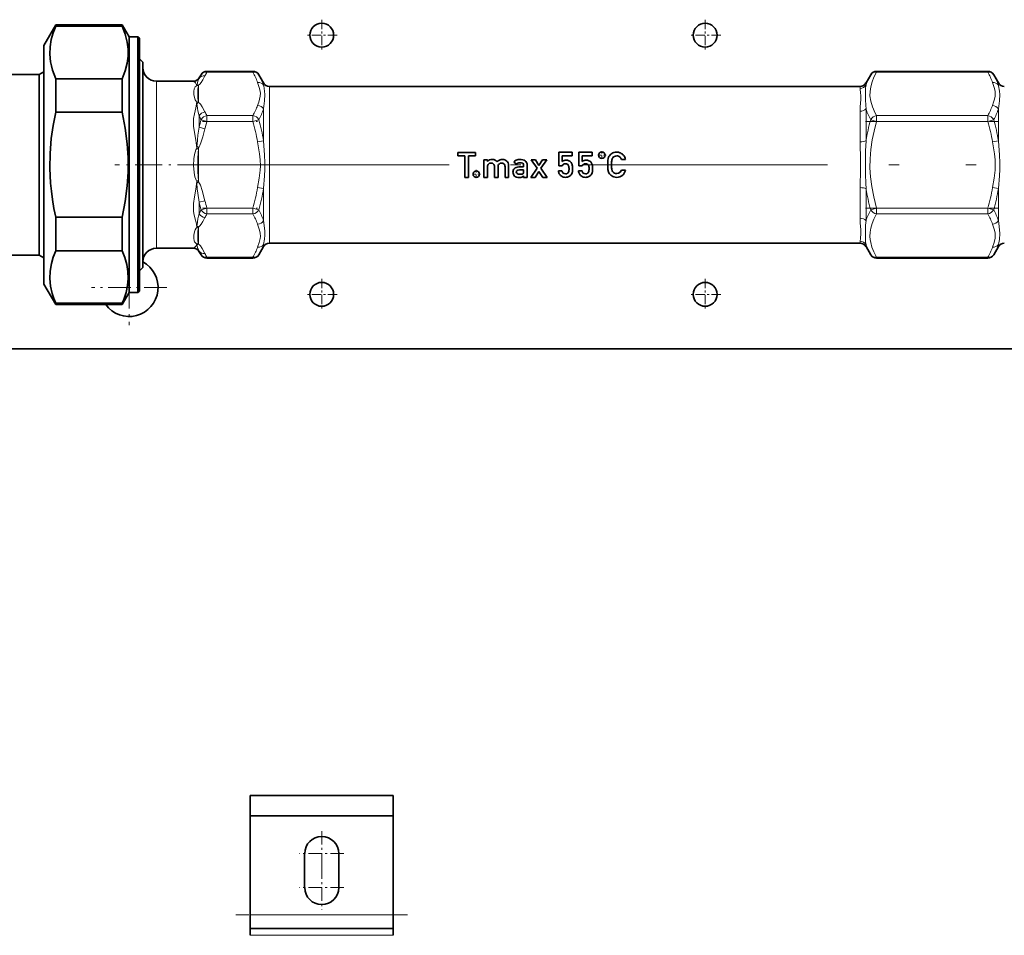
# Model space of a CAD drawing. Extents: x 0 to 420, y 0 to 297.
# Drawn here: x 150 to 198, y 148 to 193 of the extents above; entities that cross this region are included whole.
import ezdxf

# ---------------------------------------------------------------- set-up
doc = ezdxf.new("R2010")
doc.units = 0
doc.linetypes.add('DASHDOT', pattern=[18.5, 12, -3, 0.5, -3])

msp = doc.modelspace()

# ---------------------------------------------------------------- linework, layer by layer
at = {"color": 7, "linetype": 'DASHDOT', "lineweight": 13, "ltscale": 0.037917}
for p, q in [((164.427, 193.15), (164.427, 191.634)), ((183.177, 193.15), (183.177, 191.634)), ((165.185, 192.392), (163.668, 192.392)), ((183.935, 192.392), (182.418, 192.392)), ((164.427, 180.484), (164.427, 178.967)), ((183.177, 180.484), (183.177, 178.967)), ((165.185, 179.725), (163.668, 179.725)), ((183.935, 179.725), (182.418, 179.725))]:
    msp.add_line(p, q, dxfattribs=at)
at = {"color": 7, "lineweight": 35}
for p, q in [((150.843, 191.892), (151.421, 192.892)), ((151.421, 192.892), (151.421, 192.826)), ((154.673, 192.892), (151.421, 192.892)), ((154.673, 192.826), (151.421, 192.826)), ((154.673, 192.892), (154.673, 192.826)), ((155.01, 192.309), (154.673, 192.892)), ((155.01, 192.309), (155.01, 180.574)), ((155.443, 192.309), (155.01, 192.309)), ((155.443, 192.309), (155.443, 180.574)), ((155.51, 192.242), (155.443, 192.309)), ((155.51, 192.242), (155.51, 180.632)), ((150.843, 191.892), (150.843, 180.939)), ((155.677, 191.075), (155.51, 191.242)), ((155.677, 190.461), (155.677, 191.075)), ((146.777, 190.475), (150.612, 190.475)), ((150.612, 190.475), (150.843, 190.609)), ((150.612, 189.935), (150.612, 190.475)), ((150.843, 190.052), (150.843, 190.609)), ((151.421, 190.261), (151.421, 188.624)), ((154.673, 190.261), (151.421, 190.261)), ((154.673, 190.261), (154.673, 188.624)), ((155.677, 181.042), (155.677, 190.461)), ((158.44, 190.309), (158.527, 190.459)), ((158.815, 190.626), (161.061, 190.626)), ((161.58, 190.059), (161.349, 190.459)), ((191.04, 190.059), (191.271, 190.459)), ((191.56, 190.626), (196.994, 190.626)), ((197.514, 190.059), (197.283, 190.459)), ((150.612, 181.642), (150.612, 189.935)), ((150.843, 181.509), (150.843, 190.052)), ((156.343, 190.142), (157.528, 190.142)), ((158.151, 190.142), (157.528, 190.142)), ((161.869, 189.892), (190.751, 189.892)), ((154.673, 188.624), (151.421, 188.624)), ((171.09, 186.658), (171.94, 186.658)), ((171.09, 186.494), (171.09, 186.658)), ((171.423, 186.494), (171.09, 186.494)), ((171.423, 185.443), (171.423, 186.494)), ((171.607, 186.494), (171.607, 185.443)), ((171.94, 186.494), (171.607, 186.494)), ((171.94, 186.658), (171.94, 186.494)), ((176.023, 186.011), (176.023, 186.668)), ((176.023, 186.668), (176.669, 186.668)), ((176.187, 186.494), (176.187, 186.219)), ((176.669, 186.494), (176.187, 186.494)), ((176.669, 186.668), (176.669, 186.494)), ((177.003, 186.011), (177.003, 186.668)), ((177.003, 186.668), (177.65, 186.668)), ((177.167, 186.494), (177.167, 186.219)), ((177.65, 186.494), (177.167, 186.494)), ((177.65, 186.668), (177.65, 186.494)), ((179.277, 186.318), (179.082, 186.318)), ((172.357, 185.443), (172.357, 186.308)), ((172.357, 186.308), (172.531, 186.308)), ((172.531, 186.308), (172.531, 186.216)), ((172.531, 186.216), (172.534, 186.216)), ((172.531, 185.958), (172.531, 185.443)), ((172.874, 185.443), (172.874, 185.958)), ((173.048, 185.958), (173.048, 185.443)), ((173.391, 185.443), (173.391, 185.958)), ((173.565, 186.018), (173.565, 185.443)), ((173.958, 186.088), (173.822, 186.192)), ((174.059, 185.953), (174.299, 185.953)), ((174.299, 185.953), (174.299, 186.043)), ((174.473, 186.033), (174.473, 185.443)), ((174.659, 185.443), (174.954, 185.885)), ((174.954, 185.885), (174.67, 186.308)), ((174.67, 186.308), (174.879, 186.308)), ((174.879, 186.308), (175.051, 186.028)), ((175.051, 186.028), (175.223, 186.308)), ((175.431, 186.308), (175.148, 185.885)), ((175.148, 185.885), (175.443, 185.443)), ((175.223, 186.308), (175.431, 186.308)), ((176.187, 186.011), (176.023, 186.011)), ((177.167, 186.011), (177.003, 186.011)), ((171.607, 185.443), (171.423, 185.443)), ((172.531, 185.443), (172.357, 185.443)), ((173.048, 185.443), (172.874, 185.443)), ((173.565, 185.443), (173.391, 185.443)), ((174.299, 185.81), (174.091, 185.81)), ((174.299, 185.52), (174.296, 185.52)), ((174.299, 185.747), (174.299, 185.81)), ((174.299, 185.443), (174.299, 185.52)), ((174.473, 185.443), (174.299, 185.443)), ((174.867, 185.443), (174.659, 185.443)), ((175.051, 185.731), (174.867, 185.443)), ((175.235, 185.443), (175.051, 185.731)), ((175.443, 185.443), (175.235, 185.443)), ((176.001, 185.759), (176.175, 185.759)), ((176.981, 185.759), (177.155, 185.759)), ((179.082, 185.793), (179.277, 185.793)), ((151.421, 183.493), (151.421, 181.857)), ((154.673, 183.493), (151.421, 183.493)), ((154.673, 183.493), (154.673, 181.857)), ((161.58, 182.059), (161.349, 181.658)), ((161.869, 182.225), (190.751, 182.225)), ((191.04, 182.059), (191.271, 181.658)), ((197.514, 182.059), (197.283, 181.658)), ((146.777, 181.642), (150.612, 181.642)), ((150.612, 181.642), (150.843, 181.509)), ((154.673, 181.857), (151.421, 181.857)), ((156.343, 181.975), (157.528, 181.975)), ((158.151, 181.975), (157.528, 181.975)), ((158.44, 181.809), (158.527, 181.658)), ((155.677, 181.042), (155.51, 180.875)), ((158.815, 181.491), (161.061, 181.491)), ((191.56, 181.491), (196.994, 181.491)), ((150.843, 180.939), (150.843, 180.225)), ((155.01, 180.574), (155.01, 179.809)), ((155.443, 180.574), (155.443, 179.809)), ((155.51, 180.632), (155.51, 179.875)), ((150.843, 180.225), (151.421, 179.225)), ((155.01, 179.809), (154.673, 179.225)), ((155.443, 179.809), (155.01, 179.809)), ((155.51, 179.875), (155.443, 179.809)), ((151.421, 179.291), (151.421, 179.225)), ((154.673, 179.291), (151.421, 179.291)), ((154.673, 179.225), (151.421, 179.225)), ((154.673, 179.291), (154.673, 179.225)), ((252.51, 177.059), (133.51, 177.059)), ((160.927, 155.225), (160.927, 149.059)), ((160.927, 155.225), (167.927, 155.225)), ((167.927, 154.225), (167.927, 155.225)), ((160.927, 154.225), (160.927, 149.392)), ((167.927, 154.225), (160.927, 154.225)), ((167.927, 154.225), (167.927, 149.392)), ((163.593, 150.725), (163.593, 152.392)), ((165.26, 152.392), (165.26, 150.725)), ((160.927, 149.392), (160.927, 148.725)), ((167.927, 149.392), (167.927, 148.725)), ((160.927, 149.059), (160.927, 148.969)), ((160.927, 148.725), (160.927, 148.392)), ((167.927, 148.725), (160.927, 148.725)), ((167.927, 148.392), (167.927, 148.725))]:
    msp.add_line(p, q, dxfattribs=at)
at = {"color": 7, "lineweight": 13}
for p, q in [((158.44, 190.309), (158.43, 190.28)), ((158.815, 190.581), (158.815, 190.626)), ((161.061, 190.581), (158.815, 190.581)), ((161.061, 190.581), (161.061, 190.626)), ((191.56, 190.581), (191.56, 190.626)), ((196.994, 190.581), (191.56, 190.581)), ((196.994, 190.581), (196.994, 190.626)), ((156.343, 189.642), (156.343, 190.142)), ((158.41, 189.942), (158.41, 189.104)), ((161.58, 190.059), (161.58, 189.956)), ((161.869, 189.892), (161.869, 189.423)), ((190.751, 189.793), (190.751, 189.892)), ((191.04, 189.956), (191.04, 190.059)), ((197.514, 190.059), (197.514, 189.956)), ((156.343, 181.975), (156.343, 189.642)), ((161.869, 182.695), (161.869, 189.423)), ((158.396, 189.151), (158.41, 189.104)), ((161.58, 187.225), (161.58, 188.789)), ((191.04, 187.225), (191.04, 188.789)), ((197.514, 187.225), (197.514, 188.789)), ((158.815, 188.176), (158.527, 188.259)), ((158.815, 188.176), (158.815, 188.464)), ((161.061, 188.464), (158.815, 188.464)), ((161.061, 188.176), (161.061, 188.464)), ((161.061, 188.176), (161.349, 188.259)), ((190.751, 187.177), (190.751, 188.675)), ((191.271, 188.259), (191.56, 188.176)), ((196.994, 188.464), (191.56, 188.464)), ((191.56, 188.176), (191.56, 188.464)), ((196.994, 188.176), (196.994, 188.464)), ((196.994, 188.176), (197.283, 188.259)), ((158.719, 187.818), (158.43, 187.89)), ((161.061, 188.176), (158.815, 188.176)), ((196.994, 188.176), (191.56, 188.176)), ((158.41, 186.897), (158.329, 186.961)), ((158.396, 186.805), (158.41, 186.897)), ((158.41, 186.897), (158.41, 185.221)), ((161.292, 187.177), (161.58, 187.225)), ((197.225, 187.177), (197.514, 187.225)), ((158.41, 185.221), (158.329, 185.156)), ((158.396, 185.313), (158.41, 185.221)), ((161.292, 184.941), (161.58, 184.892)), ((161.58, 183.329), (161.58, 184.892)), ((190.751, 183.442), (190.751, 184.941)), ((191.04, 183.329), (191.04, 184.892)), ((197.225, 184.941), (197.514, 184.892)), ((197.514, 183.329), (197.514, 184.892)), ((158.719, 184.299), (158.43, 184.227)), ((158.527, 183.858), (158.815, 183.942)), ((158.815, 183.653), (158.815, 183.942)), ((161.061, 183.942), (158.815, 183.942)), ((161.061, 183.942), (161.349, 183.858)), ((161.061, 183.653), (161.061, 183.942)), ((191.271, 183.858), (191.56, 183.942)), ((196.994, 183.942), (191.56, 183.942)), ((191.56, 183.653), (191.56, 183.942)), ((196.994, 183.942), (197.283, 183.858)), ((196.994, 183.653), (196.994, 183.942)), ((161.061, 183.653), (158.815, 183.653)), ((196.994, 183.653), (191.56, 183.653)), ((158.396, 182.966), (158.41, 183.014)), ((158.41, 182.176), (158.41, 183.014)), ((161.869, 182.225), (161.869, 182.695)), ((161.58, 182.059), (161.58, 182.162)), ((190.751, 182.225), (190.751, 182.324)), ((191.04, 182.059), (191.04, 182.162)), ((197.514, 182.059), (197.514, 182.162)), ((158.43, 181.837), (158.44, 181.809)), ((158.815, 181.491), (158.815, 181.536)), ((161.061, 181.536), (158.815, 181.536)), ((161.061, 181.491), (161.061, 181.536)), ((196.994, 181.536), (191.56, 181.536)), ((191.56, 181.491), (191.56, 181.536)), ((196.994, 181.491), (196.994, 181.536)), ((167.927, 149.392), (160.927, 149.392)), ((167.927, 148.392), (160.927, 148.392))]:
    msp.add_line(p, q, dxfattribs=at)
at = {"color": 7, "linetype": 'DASHDOT', "lineweight": 13, "ltscale": 0.06736}
for p, q in [((158.591, 188.176), (161.285, 188.176)), ((158.591, 183.942), (161.285, 183.942))]:
    msp.add_line(p, q, dxfattribs=at)
at = {"color": 7, "linetype": 'DASHDOT', "lineweight": 13, "ltscale": 0.16303}
for p, q in [((191.016, 188.176), (197.537, 188.176)), ((191.016, 183.942), (197.537, 183.942))]:
    msp.add_line(p, q, dxfattribs=at)
at = {"color": 7, "linetype": 'DASHDOT', "lineweight": 13, "ltscale": 0.010207}
for p, q in [((178.329, 186.523), (177.921, 186.523)), ((178.125, 186.727), (178.125, 186.319)), ((172.188, 185.6), (171.779, 185.6)), ((171.984, 185.804), (171.984, 185.396))]:
    msp.add_line(p, q, dxfattribs=at)
at = {"color": 7, "linetype": 'DASHDOT', "lineweight": 13, "ltscale": 0.109663}
msp.add_line((158.694, 186.059), (154.308, 186.059), dxfattribs=at)
at = {"color": 7, "linetype": 'DASHDOT', "lineweight": 13}
for p, q in [((158.659, 186.059), (193.714, 186.059)), ((229.919, 186.059), (194.568, 186.059))]:
    msp.add_line(p, q, dxfattribs=at)
at = {"color": 7, "linetype": 'DASHDOT', "lineweight": 13, "ltscale": 0.092083}
msp.add_line((155.01, 181.9), (155.01, 178.217), dxfattribs=at)
at = {"color": 7, "linetype": 'DASHDOT', "lineweight": 13, "ltscale": 0.092084}
msp.add_line((156.852, 180.059), (153.168, 180.059), dxfattribs=at)
at = {"color": 7, "linetype": 'DASHDOT', "lineweight": 13, "ltscale": 0.054167}
for p, q in [((164.427, 153.475), (164.427, 151.309)), ((165.51, 152.392), (163.343, 152.392)), ((164.427, 151.809), (164.427, 149.642)), ((165.51, 150.725), (163.343, 150.725))]:
    msp.add_line(p, q, dxfattribs=at)
at = {"color": 7, "linetype": 'DASHDOT', "lineweight": 13, "ltscale": 0.210005}
msp.add_line((168.627, 149.392), (160.227, 149.392), dxfattribs=at)
at = {"color": 7, "lineweight": 35}
for points in [[(151.421, 192.826), (151.297, 192.506), (151.206, 192.186), (151.146, 191.822), (151.133, 191.459), (151.168, 191.096), (151.21, 190.887), (151.266, 190.679), (151.337, 190.47), (151.421, 190.261)], [(154.673, 190.261), (154.818, 190.647), (154.914, 191.029), (154.957, 191.372), (154.957, 191.714), (154.914, 192.057), (154.818, 192.44), (154.673, 192.826)], [(151.421, 188.624), (151.297, 187.983), (151.206, 187.343), (151.146, 186.616), (151.133, 185.889), (151.168, 185.163), (151.208, 184.761), (151.261, 184.359), (151.334, 183.926), (151.421, 183.493)], [(154.673, 183.493), (154.818, 184.265), (154.914, 185.03), (154.957, 185.716), (154.957, 186.4), (154.914, 187.086), (154.818, 187.851), (154.673, 188.624)], [(174.299, 186.043), (174.289, 186.095), (174.257, 186.129)], [(173.979, 185.629), (174.029, 185.605), (174.105, 185.596)], [(174.219, 185.453), (174.161, 185.438), (174.083, 185.433)], [(176.231, 185.654), (176.282, 185.626), (176.349, 185.617)], [(176.349, 185.617), (176.404, 185.623), (176.446, 185.641)], [(177.211, 185.654), (177.263, 185.626), (177.329, 185.617)], [(177.329, 185.617), (177.385, 185.623), (177.426, 185.641)], [(178.85, 185.627), (178.945, 185.646), (179.022, 185.701), (179.082, 185.793)], [(151.133, 180.499), (151.148, 180.865), (151.21, 181.232), (151.3, 181.544), (151.421, 181.857)], [(154.961, 180.499), (154.949, 180.841), (154.895, 181.184), (154.799, 181.529), (154.673, 181.857)], [(151.133, 180.499), (151.167, 180.132), (151.249, 179.765), (151.326, 179.528), (151.421, 179.291)], [(154.961, 180.499), (154.931, 180.158), (154.858, 179.815), (154.746, 179.469), (154.673, 179.291)]]:
    msp.add_lwpolyline(points, dxfattribs=at)
at = {"color": 7, "lineweight": 13}
for points in [[(158.43, 190.28), (158.374, 190.148), (158.332, 189.989), (158.329, 189.96)], [(158.719, 190.402), (158.613, 190.207), (158.536, 190.08), (158.471, 189.994), (158.41, 189.942)], [(191.56, 190.581), (191.431, 190.335), (191.338, 190.111), (191.27, 189.873), (191.237, 189.647), (191.235, 189.424), (191.273, 189.161), (191.357, 188.884), (191.496, 188.579), (191.56, 188.464)], [(158.151, 190.142), (158.25, 190.065), (158.296, 190.006), (158.329, 189.93)], [(158.167, 189.642), (158.19, 189.773), (158.215, 189.832), (158.243, 189.872), (158.285, 189.909), (158.329, 189.93)], [(158.37, 189.579), (158.376, 189.753), (158.384, 189.839), (158.396, 189.897)], [(161.427, 189.566), (161.42, 189.642), (161.388, 189.79), (161.342, 189.935), (161.292, 190.082)], [(161.648, 189.496), (161.637, 189.649), (161.589, 189.917), (161.58, 189.956)], [(190.79, 189.423), (190.776, 189.595), (190.755, 189.736), (190.751, 189.793)], [(191.012, 189.498), (191.014, 189.712), (191.02, 189.813), (191.04, 189.956)], [(197.36, 189.566), (197.353, 189.642), (197.321, 189.79), (197.276, 189.935), (197.225, 190.082)], [(197.581, 189.496), (197.571, 189.649), (197.523, 189.917), (197.514, 189.956)], [(158.329, 189.118), (158.275, 189.176), (158.241, 189.233), (158.199, 189.347), (158.171, 189.501), (158.167, 189.642)], [(158.396, 189.151), (158.388, 189.191), (158.375, 189.32), (158.37, 189.579)], [(161.292, 188.964), (161.345, 189.119), (161.391, 189.268), (161.421, 189.417), (161.427, 189.566)], [(161.58, 188.789), (161.633, 189.185), (161.648, 189.496)], [(190.751, 188.675), (190.758, 188.891), (190.786, 189.242), (190.79, 189.423)], [(191.04, 188.789), (191.024, 188.954), (191.012, 189.244), (191.012, 189.498)], [(197.225, 188.964), (197.278, 189.119), (197.325, 189.268), (197.355, 189.417), (197.36, 189.566)], [(197.514, 188.789), (197.566, 189.185), (197.581, 189.496)], [(158.329, 189.118), (158.274, 188.841), (158.202, 188.543), (158.165, 188.328), (158.151, 188.105), (158.157, 187.949), (158.201, 187.631), (158.274, 187.257), (158.329, 186.871)], [(158.43, 188.449), (158.374, 188.697), (158.351, 188.818), (158.329, 189.057)], [(158.719, 188.643), (158.579, 188.896), (158.494, 189.024), (158.454, 189.069), (158.41, 189.104)], [(158.43, 187.89), (158.374, 187.509), (158.332, 187.048), (158.329, 186.961)], [(158.719, 187.818), (158.613, 187.427), (158.536, 187.173), (158.471, 187.002), (158.44, 186.942), (158.41, 186.897)], [(191.56, 188.176), (191.435, 187.703), (191.345, 187.27), (191.275, 186.798), (191.239, 186.348), (191.234, 185.907), (191.26, 185.461), (191.32, 184.994), (191.417, 184.494), (191.56, 183.942)], [(158.329, 185.246), (158.292, 185.299), (158.265, 185.356), (158.229, 185.464), (158.188, 185.684), (158.166, 186.016), (158.178, 186.348), (158.209, 186.568), (158.235, 186.677), (158.274, 186.783), (158.301, 186.834), (158.329, 186.871)], [(158.396, 185.313), (158.383, 185.45), (158.372, 185.749), (158.372, 186.359), (158.383, 186.661), (158.396, 186.805)], [(161.292, 184.941), (161.37, 185.403), (161.418, 185.802), (161.428, 186.001), (161.42, 186.297), (161.388, 186.594), (161.342, 186.883), (161.292, 187.177)], [(161.58, 184.892), (161.63, 185.51), (161.645, 185.821), (161.648, 186.176), (161.634, 186.529), (161.58, 187.225)], [(190.751, 184.941), (190.756, 185.177), (190.779, 185.628), (190.779, 186.49), (190.756, 186.94), (190.751, 187.177)], [(191.04, 184.892), (191.024, 185.137), (191.013, 185.606), (191.012, 186.284), (191.016, 186.743), (191.04, 187.225)], [(197.225, 184.941), (197.303, 185.403), (197.352, 185.802), (197.361, 186.001), (197.353, 186.297), (197.321, 186.594), (197.276, 186.883), (197.225, 187.177)], [(197.514, 184.892), (197.563, 185.51), (197.578, 185.821), (197.581, 186.176), (197.568, 186.529), (197.514, 187.225)], [(158.329, 185.246), (158.274, 184.863), (158.202, 184.49), (158.157, 184.171), (158.151, 184.016), (158.165, 183.787), (158.182, 183.68), (158.226, 183.47), (158.297, 183.175), (158.329, 182.999)], [(158.43, 184.227), (158.366, 184.67), (158.343, 184.887), (158.329, 185.156)], [(158.719, 184.299), (158.579, 184.805), (158.494, 185.061), (158.454, 185.151), (158.41, 185.221)], [(158.43, 183.669), (158.374, 183.42), (158.332, 183.119), (158.329, 183.06)], [(158.719, 183.474), (158.613, 183.279), (158.536, 183.152), (158.471, 183.066), (158.41, 183.014)], [(190.751, 183.442), (190.758, 183.227), (190.786, 182.878), (190.791, 182.697)], [(191.56, 183.653), (191.431, 183.407), (191.338, 183.183), (191.275, 182.965), (191.24, 182.756), (191.233, 182.551)], [(158.167, 182.475), (158.168, 182.593), (158.187, 182.719), (158.218, 182.829), (158.242, 182.885), (158.291, 182.963), (158.329, 182.999)], [(158.37, 182.538), (158.375, 182.797), (158.388, 182.926), (158.396, 182.966)], [(161.427, 182.551), (161.42, 182.714), (161.388, 182.862), (161.342, 183.007), (161.292, 183.154)], [(161.648, 182.621), (161.643, 182.818), (161.63, 182.957), (161.58, 183.329)], [(191.04, 183.329), (191.02, 183.113), (191.012, 182.745), (191.012, 182.622)], [(197.225, 182.036), (197.303, 182.267), (197.352, 182.466), (197.361, 182.566), (197.353, 182.714), (197.321, 182.862), (197.276, 183.007), (197.225, 183.154)], [(197.514, 182.162), (197.563, 182.41), (197.582, 182.706), (197.552, 183.046), (197.514, 183.329)], [(158.329, 182.187), (158.284, 182.21), (158.238, 182.251), (158.209, 182.296), (158.189, 182.346), (158.167, 182.475)], [(158.396, 182.22), (158.389, 182.249), (158.377, 182.341), (158.37, 182.538)], [(161.292, 182.036), (161.366, 182.253), (161.416, 182.452), (161.427, 182.551)], [(161.58, 182.162), (161.631, 182.421), (161.648, 182.621)], [(190.751, 182.324), (190.765, 182.449), (190.791, 182.697)], [(191.04, 182.162), (191.022, 182.276), (191.012, 182.523), (191.012, 182.622)], [(191.233, 182.551), (191.244, 182.403), (191.269, 182.251), (191.33, 182.031), (191.424, 181.795), (191.56, 181.536)], [(158.329, 182.187), (158.282, 182.09), (158.239, 182.041), (158.151, 181.975)], [(158.43, 181.837), (158.358, 182.014), (158.329, 182.158)], [(158.719, 181.715), (158.579, 181.968), (158.494, 182.096), (158.454, 182.141), (158.41, 182.176)]]:
    msp.add_lwpolyline(points, dxfattribs=at)
at = {"color": 7, "lineweight": 35}
for centre, radius in [((164.427, 192.392), 0.583), ((183.177, 192.392), 0.583), ((178.125, 186.523), 0.157), ((171.984, 185.6), 0.157), ((164.427, 179.725), 0.583), ((183.177, 179.725), 0.583)]:
    msp.add_circle(centre, radius, dxfattribs=at)
for centre, radius, start, end in [((156.343, 190.809), 0.667, 180, 270), ((158.151, 190.475), 0.333, 270, 330), ((158.815, 190.293), 0.333, 90, 150), ((161.061, 190.293), 0.333, 30, 90), ((191.56, 190.293), 0.333, 90, 150), ((196.994, 190.293), 0.333, 30, 90), ((161.869, 190.225), 0.333, 210, 270), ((190.751, 190.225), 0.333, 270, 330), ((197.802, 190.225), 0.333, 210, 270), ((172.755, 186.005), 0.313, 89.1993, 113.2392), ((173.266, 185.923), 0.395, 88.5306, 111.2932), ((173.275, 186.044), 0.274, 67.6812, 89.6135), ((174.103, 185.855), 0.463, 88.7343, 110.2789), ((174.12, 185.665), 0.653, 77.6122, 90.5822), ((179.425, 186.194), 1.008, 171.556, 177.6984), ((178.824, 186.284), 0.399, 162.0494, 171.6293), ((178.863, 186.237), 0.452, 150.4313, 157.8826), ((178.886, 186.22), 0.481, 138.5181, 150.0455), ((178.835, 186.254), 0.42, 122.4428, 137.3488), ((178.847, 186.232), 0.445, 107.0169, 122.314), ((178.88, 186.246), 0.273, 155.5267, 168.0186), ((178.921, 186.199), 0.331, 141.4418, 151.0436), ((178.858, 186.242), 0.254, 118.1785, 140.1795), ((178.846, 186.259), 0.418, 89.4265, 107.9365), ((178.844, 186.27), 0.223, 88.4117, 118.4536), ((178.856, 186.259), 0.419, 68.6536, 90.839), ((178.852, 186.284), 0.21, 67.9968, 90.4294), ((178.86, 186.269), 0.221, 51.0961, 71.4287), ((178.863, 186.266), 0.221, 32.346, 52.1943), ((178.87, 186.278), 0.396, 47.962, 69.4764), ((178.877, 186.259), 0.213, 15.9831, 35.9599), ((178.861, 186.26), 0.415, 28.1877, 48.7285), ((178.827, 186.235), 0.457, 10.4568, 28.9231), ((172.742, 186.054), 0.263, 114.7191, 141.9735), ((172.698, 185.975), 0.168, 88.0944, 134.9446), ((172.709, 185.983), 0.161, 43.9273, 91.8972), ((172.657, 185.874), 0.479, 43.7194, 59.1515), ((173.247, 185.992), 0.323, 112.5738, 138.8008), ((173.215, 185.975), 0.168, 88.0944, 134.9446), ((173.226, 185.983), 0.161, 43.9288, 91.9002), ((173.284, 186.039), 0.275, 47.2419, 69.8526), ((173.276, 186.033), 0.285, 23.629, 46.8785), ((173.271, 186.024), 0.294, 358.7143, 24.766), ((174.015, 185.71), 0.237, 135.3312, 159.1026), ((174.039, 186.046), 0.261, 111.6189, 146.1723), ((174.024, 185.695), 0.253, 110.3176, 134.2774), ((174.051, 185.613), 0.34, 88.7599, 109.891), ((174.064, 186.026), 0.122, 112.1029, 149.5448), ((174.209, 186.025), 0.282, 54.6605, 79.6835), ((174.254, 186.081), 0.211, 24.4465, 55.698), ((176.376, 185.982), 0.303, 89.0099, 128.644), ((176.341, 185.945), 0.167, 89.0157, 120.9305), ((176.351, 185.932), 0.18, 63.8651, 92.4839), ((176.386, 186), 0.285, 64.8228, 90.9956), ((176.379, 185.979), 0.125, 32.0549, 65.8017), ((176.312, 185.944), 0.2, 7.8967, 30.2665), ((176.395, 185.994), 0.287, 45.0397, 66.9592), ((176.039, 185.882), 0.48, 359.5016, 10.7593), ((175.325, 185.88), 1.194, 355.6585, 359.9189), ((176.339, 185.95), 0.357, 32.4837, 43.6046), ((176.484, 186.033), 0.191, 14.0328, 35.0403), ((176.25, 185.953), 0.438, 4.8857, 16.7148), ((175.712, 185.876), 0.981, 359.3183, 6.7038), ((175.754, 185.856), 0.939, 354.0507, 0.5148), ((177.356, 185.982), 0.303, 89.0099, 128.644), ((177.321, 185.945), 0.167, 89.0157, 120.9305), ((177.332, 185.932), 0.18, 63.8651, 92.4839), ((177.366, 186), 0.285, 64.8228, 90.9956), ((177.36, 185.979), 0.125, 32.0549, 65.8017), ((177.293, 185.944), 0.2, 7.8967, 30.2665), ((177.375, 185.994), 0.287, 45.0397, 66.9592), ((177.02, 185.882), 0.48, 359.5016, 10.7593), ((176.305, 185.88), 1.194, 355.6585, 359.9189), ((177.319, 185.95), 0.357, 32.4837, 43.6046), ((177.465, 186.033), 0.191, 14.0328, 35.0403), ((177.23, 185.953), 0.438, 4.8857, 16.7148), ((176.692, 185.876), 0.981, 359.3183, 6.7038), ((176.734, 185.856), 0.939, 354.0507, 0.5148), ((185.605, 186.081), 7.188, 178.7796, 180.1667), ((185.824, 186.04), 7.407, 179.8434, 181.2026), ((179.417, 185.927), 0.999, 182.4168, 188.5141), ((183.948, 186.077), 5.347, 178.5646, 180.1735), ((183.949, 186.044), 5.348, 179.8268, 181.4353), ((179.36, 186.174), 0.758, 170.2489, 177.2623), ((179.36, 185.947), 0.758, 182.7408, 189.749), ((174.055, 185.699), 0.278, 159.8225, 180.3119), ((174.051, 185.695), 0.274, 179.5882, 202.2704), ((174.018, 185.686), 0.24, 203.1991, 227.9277), ((174.051, 185.737), 0.3, 229.7917, 250.9372), ((174.03, 185.71), 0.0889, 126.7765, 182.5106), ((174.039, 185.707), 0.0981, 180.5193, 232.1041), ((174.077, 185.821), 0.388, 251.3895, 270.8672), ((174.114, 186.581), 0.985, 269.4516, 274.7187), ((174.182, 185.737), 0.137, 275.3059, 301.8798), ((174.152, 185.609), 0.169, 293.3807, 328.331), ((174.209, 185.691), 0.084, 303.1033, 342.0172), ((174.032, 185.737), 0.267, 344.2557, 2.0069), ((176.381, 185.795), 0.382, 185.4204, 208.2873), ((176.342, 185.779), 0.34, 209.152, 231.1308), ((176.33, 185.778), 0.332, 232.5815, 253.5046), ((176.362, 185.792), 0.19, 190.1318, 226.3338), ((176.357, 185.877), 0.434, 253.8822, 269.8467), ((176.364, 185.74), 0.297, 268.2527, 300.2619), ((176.364, 185.76), 0.144, 304.4593, 337.2711), ((176.282, 185.796), 0.233, 336.8578, 358.4215), ((176.317, 185.822), 0.392, 300.2453, 320.349), ((176.36, 185.782), 0.332, 320.9514, 331.5892), ((176.416, 185.747), 0.267, 332.4441, 345.7965), ((176.318, 185.784), 0.371, 343.9607, 356.0371), ((177.362, 185.795), 0.382, 185.4204, 208.2873), ((177.322, 185.779), 0.34, 209.152, 231.1308), ((177.311, 185.778), 0.332, 232.5815, 253.5046), ((177.343, 185.792), 0.19, 190.1318, 226.3338), ((177.337, 185.877), 0.434, 253.8822, 269.8467), ((177.345, 185.74), 0.297, 268.2527, 300.2619), ((177.345, 185.76), 0.144, 304.4593, 337.2711), ((177.263, 185.796), 0.233, 336.8578, 358.4215), ((177.297, 185.822), 0.392, 300.2453, 320.349), ((177.341, 185.782), 0.332, 320.9514, 331.5892), ((177.396, 185.747), 0.267, 332.4441, 345.7965), ((177.299, 185.784), 0.371, 343.9607, 356.0371), ((178.882, 185.847), 0.458, 188.5845, 197.1365), ((178.942, 185.93), 0.544, 203.5821, 209.6164), ((178.887, 185.902), 0.482, 209.9596, 221.462), ((178.856, 185.894), 0.453, 223.3019, 252.2021), ((178.927, 185.887), 0.321, 192.3158, 203.2227), ((178.863, 185.888), 0.264, 208.8861, 220.6349), ((178.876, 185.894), 0.278, 219.8567, 240.2034), ((178.846, 185.898), 0.455, 253.545, 270.5285), ((178.844, 185.863), 0.235, 243.1964, 271.5766), ((178.854, 185.916), 0.473, 269.5049, 287.5629), ((178.862, 185.866), 0.423, 288.6133, 308.132), ((178.872, 185.849), 0.403, 308.4863, 329.2177), ((178.794, 185.892), 0.492, 329.5553, 348.3691), ((161.869, 181.892), 0.333, 90, 150), ((190.751, 181.892), 0.333, 30, 90), ((197.802, 181.892), 0.333, 90, 150), ((156.343, 181.309), 0.667, 90, 180), ((158.151, 181.642), 0.333, 30, 90), ((158.815, 181.825), 0.333, 210, 270), ((161.061, 181.825), 0.333, 270, 330), ((191.56, 181.825), 0.333, 210, 270), ((196.994, 181.825), 0.333, 270, 330), ((155.01, 180.059), 1.417, 216.0322, 61.9272), ((164.427, 152.392), 0.833, 0, 180), ((164.427, 150.725), 0.833, 180, 360)]:
    msp.add_arc(centre, radius, start, end, dxfattribs=at)
at = {"color": 7, "lineweight": 13}
for centre, radius, start, end in [((161.343, 188.828), 3.255, 149.9314, 153.5165), ((161.731, 188.893), 3.369, 149.9305, 153.3872), ((158.668, 189.166), 2.78, 19.2299, 30.5937), ((159.009, 189.077), 2.718, 18.8641, 30.5687), ((193.611, 189.077), 2.718, 149.4312, 161.1365), ((194.601, 189.167), 2.779, 19.2285, 30.5949), ((194.942, 189.077), 2.718, 18.8635, 30.5688), ((158.544, 189.939), 0.215, 174.3527, 182.203), ((158.317, 189.717), 0.243, 67.5386, 87.0747), ((158.255, 189.695), 0.247, 54.908, 72.5496), ((157.779, 190.108), 0.653, 341.1044, 345.2185), ((159.239, 189.101), 0.91, 178.9143, 182.7442), ((158.496, 188.859), 0.308, 108.8624, 122.9134), ((158.542, 188.783), 0.347, 112.2829, 127.7009), ((158.668, 189.879), 2.779, 329.4056, 340.7707), ((158.705, 189.732), 3.026, 330.8811, 341.8447), ((193.914, 189.731), 3.025, 198.1476, 209.1143), ((194.602, 189.879), 2.779, 329.4046, 340.7718), ((194.639, 189.731), 3.025, 330.8859, 341.852), ((154.332, 188.172), 4.108, 356.0573, 3.854), ((161.686, 189.986), 3.601, 205.273, 208.6585), ((168.662, 185.412), 10.528, 164.3105, 166.3861), ((161.73, 190.152), 3.369, 206.6128, 210.0695), ((152.326, 185.694), 9.381, 9.3977, 15.8704), ((200.294, 185.694), 9.381, 164.1317, 170.6046), ((188.261, 185.694), 9.379, 9.397, 15.8707), ((168.621, 185.34), 10.207, 163.8684, 165.9481), ((152.448, 185.651), 8.975, 9.7861, 16.3353), ((188.383, 185.652), 8.973, 9.7852, 16.3358), ((160.337, 186.896), 2.009, 178.1525, 180.7283), ((156.752, 185.188), 2.306, 44.5115, 46.8704), ((160.337, 185.221), 2.009, 179.2721, 181.8472), ((156.752, 186.929), 2.306, 313.1296, 315.4885), ((152.449, 186.466), 8.973, 343.6641, 350.2145), ((152.326, 186.423), 9.381, 344.1318, 350.6044), ((200.294, 186.423), 9.381, 189.3952, 195.8681), ((188.383, 186.466), 8.973, 343.6641, 350.2148), ((188.26, 186.423), 9.38, 344.1317, 350.605), ((154.332, 183.945), 4.108, 356.1459, 3.9426), ((168.662, 186.705), 10.527, 193.6138, 195.6895), ((168.621, 186.778), 10.208, 194.0515, 196.1312), ((161.686, 182.132), 3.601, 151.3417, 154.7271), ((161.731, 181.965), 3.369, 149.9305, 153.3872), ((158.668, 182.238), 2.78, 19.2299, 30.5937), ((158.705, 182.386), 3.026, 18.1499, 29.1139), ((193.915, 182.386), 3.026, 150.8866, 161.8503), ((194.601, 182.238), 2.779, 19.2285, 30.5949), ((194.639, 182.386), 3.026, 18.1499, 29.1133), ((159.239, 183.016), 0.91, 177.2555, 181.0863), ((158.542, 183.335), 0.347, 232.2991, 247.717), ((158.496, 183.258), 0.308, 237.0866, 251.1378), ((158.544, 182.179), 0.215, 177.7978, 185.6454), ((158.255, 182.422), 0.247, 287.4504, 305.092), ((158.317, 182.401), 0.243, 272.925, 292.4612), ((157.779, 182.009), 0.653, 14.7813, 18.8955), ((158.668, 182.951), 2.779, 329.4056, 340.7707), ((159.009, 183.041), 2.718, 329.4253, 341.1304), ((193.611, 183.041), 2.718, 198.8634, 210.5686), ((194.602, 182.951), 2.779, 329.4046, 340.7716), ((194.942, 183.041), 2.718, 329.4311, 341.1368), ((161.343, 183.289), 3.255, 206.4836, 210.0687), ((161.73, 183.224), 3.369, 206.6128, 210.0695)]:
    msp.add_arc(centre, radius, start, end, dxfattribs=at)
for centre, major_axis, ratio, start_param, end_param in [((158.719, 190.114), (0.298, -0.149), 0.840217, 1.96816, 3.071296), ((158.815, 190.293), (0.289, -0.167), 0.83205, 2.018619, 3.141577), ((161.061, 190.293), (0.289, 0.167), 0.83205, 0, 1.122964), ((191.56, 190.293), (0.289, -0.167), 0.83205, 2.018629, 3.141593), ((196.994, 190.293), (0.289, 0.167), 0.83205, 0, 1.122964), ((161.292, 189.793), (0.316, 0.106), 0.854002, 0.21862, 1.290743), ((190.751, 190.118), (-0.333, 0), 0.974203, 1.570796, 2.617994), ((197.225, 189.793), (0.316, 0.106), 0.854002, 0.21862, 1.290743), ((161.292, 188.675), (0.316, -0.106), 0.854002, 0.778726, 1.850849), ((190.751, 188.903), (-0.333, 0), 0.682545, 1.570796, 2.617994), ((197.225, 188.675), (0.316, -0.106), 0.854002, 0.778726, 1.850849), ((158.719, 188.355), (0.298, 0.149), 0.840217, 1.173439, 2.276572), ((158.815, 188.176), (-0.289, -0.167), 0.83205, 4.264557, 5.387521), ((161.061, 188.176), (0.289, -0.167), 0.832049, 0.895665, 2.018624), ((191.56, 188.176), (0.289, 0.167), 0.83205, 1.122964, 2.245928), ((196.994, 188.176), (0.289, -0.167), 0.83205, 0.895665, 2.018628), ((190.751, 187.274), (0.333, 0), 0.291661, 4.712389, 5.759586), ((190.751, 184.843), (-0.333, 0), 0.291659, 3.665191, 4.712389), ((158.719, 183.763), (0.298, -0.149), 0.840218, 4.006614, 5.109751), ((158.815, 183.942), (0.289, -0.167), 0.832049, 4.037257, 5.160214), ((161.061, 183.942), (0.289, 0.167), 0.83205, 4.264557, 5.387521), ((190.751, 183.215), (0.333, 0), 0.682543, 0.523598, 1.570795), ((191.56, 183.942), (0.289, -0.167), 0.83205, 4.037257, 5.160221), ((196.994, 183.942), (0.289, 0.167), 0.83205, 4.264557, 5.387521), ((161.292, 183.442), (0.316, 0.106), 0.854002, 4.432336, 5.504459), ((197.225, 183.442), (0.316, 0.106), 0.854002, 4.432336, 5.504459), ((161.292, 182.324), (0.316, -0.106), 0.854004, 4.992442, 6.064564), ((190.751, 182), (-0.333, 0), 0.974202, 3.665191, 4.712389), ((197.225, 182.324), (0.316, -0.106), 0.854004, 4.992442, 6.064564), ((158.719, 182.004), (0.298, 0.149), 0.840217, 3.211899, 4.315032), ((158.815, 181.825), (-0.289, -0.167), 0.83205, 0, 1.122964), ((161.061, 181.825), (0.289, -0.167), 0.832051, 5.160215, 6.283174), ((191.56, 181.825), (0.289, 0.167), 0.83205, 3.141595, 4.264558), ((196.994, 181.825), (0.289, -0.167), 0.83205, 5.160221, 6.283185)]:
    msp.add_ellipse(centre, major_axis=major_axis, ratio=ratio, start_param=start_param, end_param=end_param, dxfattribs=at)
at = {"color": 7, "lineweight": 35}
for centre, major_axis, ratio, start_param, end_param in [((26.304, 59.661), (146.634, 126.595), 0.026969, 0.008602, 0.031227), ((498.094, -93.548), (325.523, -279.634), 0.018318, 3.140197, 3.157327), ((125.411, 146.75), (47.425, 39.333), 0.048574, 6.24292, 6.288591), ((205.111, 158.558), (32.022, -27.529), 0.058425, 3.137184, 3.191777), ((134.078, 153.499), (39.274, 32.584), 0.053376, 6.23893, 6.289108), ((181.739, 182.502), (7.756, -3.607), 0.07415, 2.983457, 3.075213), ((147.865, 173.386), (26.417, 12.716), 0.043988, 0.02781, 0.091131), ((162.248, 174.676), (12.166, 11.538), 0.104237, 6.184645, 6.251489), ((184.961, 144.485), (8.673, -41.615), 0.049166, 3.158344, 3.197819), ((185.941, 144.485), (8.673, -41.615), 0.049166, 3.158344, 3.197819), ((193.152, 171.611), (19.193, -14.152), 0.0599, 3.060538, 3.124452)]:
    msp.add_ellipse(centre, major_axis=major_axis, ratio=ratio, start_param=start_param, end_param=end_param, dxfattribs=at)

doc.saveas('drawing.dxf')
